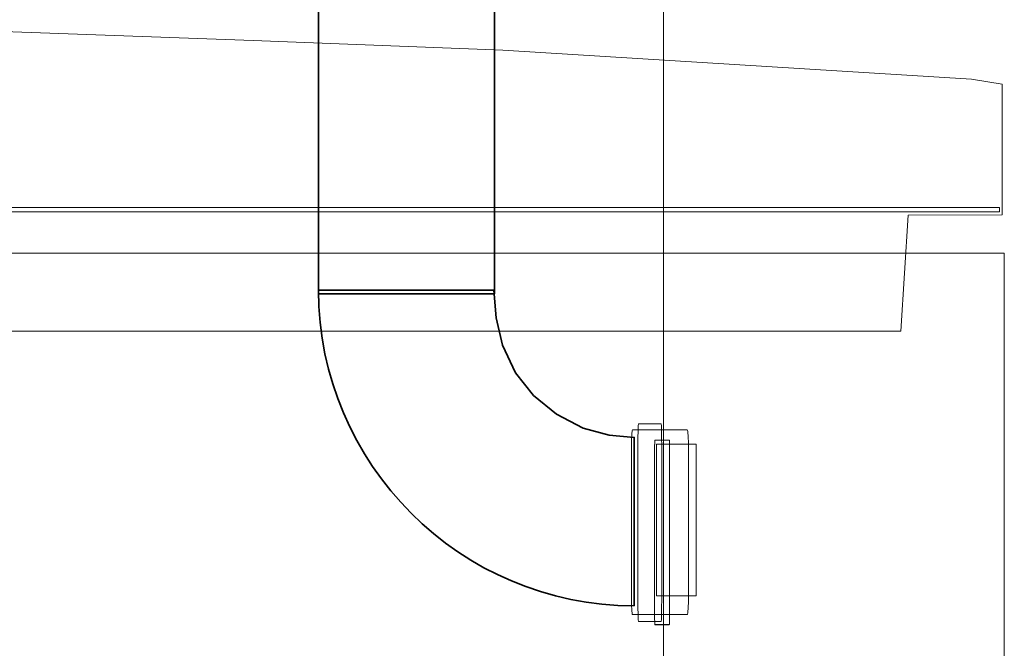
# Model space of a CAD drawing. Units: centimetres. Extents: x -56 to 53, y -39 to 41.
# Drawn here: x -3 to -1, y 23 to 24 of the extents above; entities that cross this region are included whole.
import ezdxf

# ---------------------------------------------------------------- set-up
doc = ezdxf.new("R2010")
doc.units = ezdxf.units.CM
doc.header["$MEASUREMENT"] = 0
doc.layers.add('Kuvataso 1', color=7, linetype='Continuous')

msp = doc.modelspace()

# ---------------------------------------------------------------- linework, layer by layer
at = {"layer": 'Kuvataso 1', "color": 1, "lineweight": 35}
for points, knots in [([(-2.09464, 26.67584), (-2.09464, 26.67584), (-1.6984, 26.67584), (-1.6984, 26.67584), (-1.6984, 26.67584), (-1.6984, 26.67584), (-1.6984, 23.72273), (-1.6984, 23.72273), (-1.6984, 23.72273), (-1.6984, 23.72273), (-2.09464, 23.72273), (-2.09464, 23.72273), (-2.09464, 23.72273), (-2.09464, 23.72273), (-2.09464, 26.67584), (-2.09464, 26.67584)], [0, 0, 0, 0, 0.25, 0.25, 0.25, 0.25, 0.5, 0.5, 0.5, 0.5, 0.75, 0.75, 0.75, 0.75, 1, 1, 1, 1]), ([(-1.38345, 23.01954), (-1.38345, 23.01954), (-1.38345, 23.39937), (-1.38345, 23.39937), (-1.38345, 23.39937), (-1.38345, 23.39937), (-1.44012, 23.40449), (-1.44012, 23.40449), (-1.44012, 23.40449), (-1.44012, 23.40449), (-1.49811, 23.42018), (-1.49811, 23.42018), (-1.49811, 23.42018), (-1.49811, 23.42018), (-1.55875, 23.45171), (-1.55875, 23.45171), (-1.55875, 23.45171), (-1.55875, 23.45171), (-1.61014, 23.4938), (-1.61014, 23.4938), (-1.61014, 23.4938), (-1.61014, 23.4938), (-1.65097, 23.54514), (-1.65097, 23.54514), (-1.65097, 23.54514), (-1.65097, 23.54514), (-1.67991, 23.60705), (-1.67991, 23.60705), (-1.67991, 23.60705), (-1.67991, 23.60705), (-1.69432, 23.66895), (-1.69432, 23.66895), (-1.69432, 23.66895), (-1.69432, 23.66895), (-1.69949, 23.73086), (-1.69949, 23.73086), (-1.69949, 23.73086), (-1.69949, 23.73086), (-2.09477, 23.73086), (-2.09477, 23.73086), (-2.09477, 23.73086), (-2.09477, 23.33908), (-1.77523, 23.01954), (-1.38345, 23.01954)], [0, 0, 0, 0, 0.0909091, 0.0909091, 0.0909091, 0.0909091, 0.1818182, 0.1818182, 0.1818182, 0.1818182, 0.2727273, 0.2727273, 0.2727273, 0.2727273, 0.3636364, 0.3636364, 0.3636364, 0.3636364, 0.4545455, 0.4545455, 0.4545455, 0.4545455, 0.5454545, 0.5454545, 0.5454545, 0.5454545, 0.6363636, 0.6363636, 0.6363636, 0.6363636, 0.7272727, 0.7272727, 0.7272727, 0.7272727, 0.8181818, 0.8181818, 0.8181818, 0.8181818, 0.9090909, 0.9090909, 0.9090909, 0.9090909, 1, 1, 1, 1])]:
    msp.add_open_spline(points, degree=3, knots=knots, dxfattribs=at)
at = {"layer": 'Kuvataso 1', "color": 1, "lineweight": 9}
msp.add_open_spline([(-1.31754, 22.37036), (-1.31754, 22.37036), (-1.31754, 24.86025), (-1.31754, 24.86025)], degree=3, dxfattribs=at)
for points, knots in [([(-4.94869, 24.21745), (-4.94869, 24.21745), (-3.92939, 24.27193), (-3.92939, 24.27193), (-3.92939, 24.27193), (-3.92939, 24.27193), (-3.36689, 24.29372), (-3.36689, 24.29372), (-3.36689, 24.29372), (-3.36689, 24.29372), (-2.80439, 24.31411), (-2.80439, 24.31411), (-2.80439, 24.31411), (-2.80439, 24.31411), (-2.24189, 24.29372), (-2.24189, 24.29372), (-2.24189, 24.29372), (-2.24189, 24.29372), (-1.67939, 24.27193), (-1.67939, 24.27193), (-1.67939, 24.27193), (-1.67939, 24.27193), (-0.62364, 24.20656), (-0.62364, 24.20656), (-0.62364, 24.20656), (-0.62364, 24.20656), (-0.55439, 24.19566), (-0.55439, 24.19566), (-0.55439, 24.19566), (-0.55439, 24.19566), (-0.55439, 23.90071), (-0.55439, 23.90071), (-0.55439, 23.90071), (-0.55439, 23.90071), (-0.76578, 23.89992), (-0.76578, 23.89992), (-0.76578, 23.89992), (-0.76578, 23.89992), (-0.78269, 23.63843), (-0.78269, 23.63843), (-0.78269, 23.63843), (-0.78269, 23.63843), (-1.67939, 23.63843), (-1.67939, 23.63843), (-1.67939, 23.63843), (-1.67939, 23.63843), (-2.80439, 23.63843), (-2.80439, 23.63843), (-2.80439, 23.63843), (-2.80439, 23.63843), (-3.92939, 23.63843), (-3.92939, 23.63843), (-3.92939, 23.63843), (-3.92939, 23.63843), (-4.49189, 23.63843), (-4.49189, 23.63843), (-4.49189, 23.63843), (-4.49189, 23.63843), (-4.83824, 23.63843), (-4.83824, 23.63843), (-4.83824, 23.63843), (-4.83824, 23.63843), (-4.85474, 23.89992), (-4.85474, 23.89992), (-4.85474, 23.89992), (-4.85474, 23.89992), (-5.05439, 23.90071), (-5.05439, 23.90071), (-5.05439, 23.90071), (-5.05439, 23.90071), (-5.05439, 24.19527), (-5.05439, 24.19527), (-5.05439, 24.19527), (-5.05439, 24.19527), (-4.94869, 24.21745), (-4.94869, 24.21745)], [0, 0, 0, 0, 0.0526316, 0.0526316, 0.0526316, 0.0526316, 0.1052632, 0.1052632, 0.1052632, 0.1052632, 0.1578947, 0.1578947, 0.1578947, 0.1578947, 0.2105263, 0.2105263, 0.2105263, 0.2105263, 0.2631579, 0.2631579, 0.2631579, 0.2631579, 0.3157895, 0.3157895, 0.3157895, 0.3157895, 0.3684211, 0.3684211, 0.3684211, 0.3684211, 0.4210526, 0.4210526, 0.4210526, 0.4210526, 0.4736842, 0.4736842, 0.4736842, 0.4736842, 0.5263158, 0.5263158, 0.5263158, 0.5263158, 0.5789474, 0.5789474, 0.5789474, 0.5789474, 0.6315789, 0.6315789, 0.6315789, 0.6315789, 0.6842105, 0.6842105, 0.6842105, 0.6842105, 0.7368421, 0.7368421, 0.7368421, 0.7368421, 0.7894737, 0.7894737, 0.7894737, 0.7894737, 0.8421053, 0.8421053, 0.8421053, 0.8421053, 0.8947368, 0.8947368, 0.8947368, 0.8947368, 0.9473684, 0.9473684, 0.9473684, 0.9473684, 1, 1, 1, 1]), ([(-4.94869, 24.21745), (-4.94869, 24.21745), (-3.92939, 24.27193), (-3.92939, 24.27193), (-3.92939, 24.27193), (-3.92939, 24.27193), (-3.36689, 24.29372), (-3.36689, 24.29372), (-3.36689, 24.29372), (-3.36689, 24.29372), (-2.80439, 24.31411), (-2.80439, 24.31411), (-2.80439, 24.31411), (-2.80439, 24.31411), (-2.24189, 24.29372), (-2.24189, 24.29372), (-2.24189, 24.29372), (-2.24189, 24.29372), (-1.67939, 24.27193), (-1.67939, 24.27193), (-1.67939, 24.27193), (-1.67939, 24.27193), (-0.62364, 24.20656), (-0.62364, 24.20656), (-0.62364, 24.20656), (-0.62364, 24.20656), (-0.55439, 24.19566), (-0.55439, 24.19566), (-0.55439, 24.19566), (-0.55439, 24.19566), (-0.55439, 23.90071), (-0.55439, 23.90071), (-0.55439, 23.90071), (-0.55439, 23.90071), (-0.76578, 23.89992), (-0.76578, 23.89992), (-0.76578, 23.89992), (-0.76578, 23.89992), (-0.78269, 23.63843), (-0.78269, 23.63843), (-0.78269, 23.63843), (-0.78269, 23.63843), (-1.67939, 23.63843), (-1.67939, 23.63843), (-1.67939, 23.63843), (-1.67939, 23.63843), (-2.80439, 23.63843), (-2.80439, 23.63843), (-2.80439, 23.63843), (-2.80439, 23.63843), (-3.92939, 23.63843), (-3.92939, 23.63843), (-3.92939, 23.63843), (-3.92939, 23.63843), (-4.49189, 23.63843), (-4.49189, 23.63843), (-4.49189, 23.63843), (-4.49189, 23.63843), (-4.83824, 23.63843), (-4.83824, 23.63843), (-4.83824, 23.63843), (-4.83824, 23.63843), (-4.85474, 23.89992), (-4.85474, 23.89992), (-4.85474, 23.89992), (-4.85474, 23.89992), (-5.05439, 23.90071), (-5.05439, 23.90071), (-5.05439, 23.90071), (-5.05439, 23.90071), (-5.05439, 24.19527), (-5.05439, 24.19527), (-5.05439, 24.19527), (-5.05439, 24.19527), (-4.94869, 24.21745), (-4.94869, 24.21745)], [0, 0, 0, 0, 0.0526316, 0.0526316, 0.0526316, 0.0526316, 0.1052632, 0.1052632, 0.1052632, 0.1052632, 0.1578947, 0.1578947, 0.1578947, 0.1578947, 0.2105263, 0.2105263, 0.2105263, 0.2105263, 0.2631579, 0.2631579, 0.2631579, 0.2631579, 0.3157895, 0.3157895, 0.3157895, 0.3157895, 0.3684211, 0.3684211, 0.3684211, 0.3684211, 0.4210526, 0.4210526, 0.4210526, 0.4210526, 0.4736842, 0.4736842, 0.4736842, 0.4736842, 0.5263158, 0.5263158, 0.5263158, 0.5263158, 0.5789474, 0.5789474, 0.5789474, 0.5789474, 0.6315789, 0.6315789, 0.6315789, 0.6315789, 0.6842105, 0.6842105, 0.6842105, 0.6842105, 0.7368421, 0.7368421, 0.7368421, 0.7368421, 0.7894737, 0.7894737, 0.7894737, 0.7894737, 0.8421053, 0.8421053, 0.8421053, 0.8421053, 0.8947368, 0.8947368, 0.8947368, 0.8947368, 0.9473684, 0.9473684, 0.9473684, 0.9473684, 1, 1, 1, 1]), ([(-4.83274, 23.91763), (-4.83274, 23.91763), (-0.55999, 23.91763), (-0.55999, 23.91763), (-0.55999, 23.91763), (-0.55999, 23.91763), (-0.55999, 23.90768), (-0.55999, 23.90768), (-0.55999, 23.90768), (-0.55999, 23.90768), (-4.83274, 23.90768), (-4.83274, 23.90768), (-4.83274, 23.90768), (-4.83274, 23.90768), (-4.83274, 23.91763), (-4.83274, 23.91763)], [0, 0, 0, 0, 0.25, 0.25, 0.25, 0.25, 0.5, 0.5, 0.5, 0.5, 0.75, 0.75, 0.75, 0.75, 1, 1, 1, 1]), ([(-4.83274, 23.91763), (-4.83274, 23.91763), (-0.55999, 23.91763), (-0.55999, 23.91763), (-0.55999, 23.91763), (-0.55999, 23.91763), (-0.55999, 23.90768), (-0.55999, 23.90768), (-0.55999, 23.90768), (-0.55999, 23.90768), (-4.83274, 23.90768), (-4.83274, 23.90768), (-4.83274, 23.90768), (-4.83274, 23.90768), (-4.83274, 23.91763), (-4.83274, 23.91763)], [0, 0, 0, 0, 0.25, 0.25, 0.25, 0.25, 0.5, 0.5, 0.5, 0.5, 0.75, 0.75, 0.75, 0.75, 1, 1, 1, 1]), ([(-0.54938, 23.81448), (-0.54938, 23.81448), (-5.04543, 23.81448), (-5.04543, 23.81448), (-5.04543, 23.81448), (-5.04543, 23.81448), (-5.04543, 23.56114), (-5.04543, 23.56114), (-5.04543, 23.56114), (-5.04543, 23.56114), (-5.04543, 23.26375), (-5.04543, 23.26375), (-5.04543, 23.26375), (-5.04543, 23.26375), (-5.04543, 21.29707), (-5.04543, 21.29707), (-5.04543, 21.29707), (-5.04543, 21.29707), (-4.93267, 21.14547), (-4.93267, 21.14547), (-4.93267, 21.14547), (-4.93267, 21.14547), (-0.78075, 21.10093), (-0.78075, 21.10093), (-0.78075, 21.10093), (-0.78075, 21.10093), (-0.54938, 21.30907), (-0.54938, 21.30907), (-0.54938, 21.30907), (-0.54938, 21.30907), (-0.54938, 23.25775), (-0.54938, 23.25775), (-0.54938, 23.25775), (-0.54938, 23.25775), (-0.54938, 23.56011), (-0.54938, 23.56011), (-0.54938, 23.56011), (-0.54938, 23.56011), (-0.54938, 23.81448), (-0.54938, 23.81448)], [0, 0, 0, 0, 0.1, 0.1, 0.1, 0.1, 0.2, 0.2, 0.2, 0.2, 0.3, 0.3, 0.3, 0.3, 0.4, 0.4, 0.4, 0.4, 0.5, 0.5, 0.5, 0.5, 0.6, 0.6, 0.6, 0.6, 0.7, 0.7, 0.7, 0.7, 0.8, 0.8, 0.8, 0.8, 0.9, 0.9, 0.9, 0.9, 1, 1, 1, 1])]:
    msp.add_open_spline(points, degree=3, knots=knots, dxfattribs=at)
at = {"layer": 'Kuvataso 1', "color": 250, "lineweight": 9}
for points, knots in [([(-1.26388, 23.416), (-1.26388, 23.416), (-1.38712, 23.416), (-1.38712, 23.416), (-1.38712, 23.416), (-1.3886, 23.416), (-1.38982, 23.39713), (-1.38982, 23.37408), (-1.38982, 23.37408), (-1.38982, 23.37408), (-1.38982, 23.04209), (-1.38982, 23.04209), (-1.38982, 23.04209), (-1.38982, 23.01904), (-1.3886, 23.00018), (-1.38712, 23.00018), (-1.38712, 23.00018), (-1.38712, 23.00018), (-1.26388, 23.00018), (-1.26388, 23.00018), (-1.26388, 23.00018), (-1.2624, 23.00018), (-1.26119, 23.01904), (-1.26119, 23.04209), (-1.26119, 23.04209), (-1.26119, 23.04209), (-1.26119, 23.37408), (-1.26119, 23.37408), (-1.26119, 23.37408), (-1.26119, 23.39713), (-1.2624, 23.416), (-1.26388, 23.416)], [0, 0, 0, 0, 0.125, 0.125, 0.125, 0.125, 0.25, 0.25, 0.25, 0.25, 0.375, 0.375, 0.375, 0.375, 0.5, 0.5, 0.5, 0.5, 0.625, 0.625, 0.625, 0.625, 0.75, 0.75, 0.75, 0.75, 0.875, 0.875, 0.875, 0.875, 1, 1, 1, 1]), ([(-1.32263, 23.42982), (-1.32263, 23.42982), (-1.37384, 23.42982), (-1.37384, 23.42982), (-1.37384, 23.42982), (-1.37446, 23.42982), (-1.37496, 23.4096), (-1.37496, 23.38491), (-1.37496, 23.38491), (-1.37496, 23.38491), (-1.37496, 23.0292), (-1.37496, 23.0292), (-1.37496, 23.0292), (-1.37496, 23.0045), (-1.37446, 22.98429), (-1.37384, 22.98429), (-1.37384, 22.98429), (-1.37384, 22.98429), (-1.32263, 22.98429), (-1.32263, 22.98429), (-1.32263, 22.98429), (-1.32201, 22.98429), (-1.32151, 23.0045), (-1.32151, 23.0292), (-1.32151, 23.0292), (-1.32151, 23.0292), (-1.32151, 23.38491), (-1.32151, 23.38491), (-1.32151, 23.38491), (-1.32151, 23.4096), (-1.32201, 23.42982), (-1.32263, 23.42982)], [0, 0, 0, 0, 0.125, 0.125, 0.125, 0.125, 0.25, 0.25, 0.25, 0.25, 0.375, 0.375, 0.375, 0.375, 0.5, 0.5, 0.5, 0.5, 0.625, 0.625, 0.625, 0.625, 0.75, 0.75, 0.75, 0.75, 0.875, 0.875, 0.875, 0.875, 1, 1, 1, 1]), ([(-1.30431, 23.39342), (-1.30431, 23.39342), (-1.33686, 23.39342), (-1.33686, 23.39342), (-1.33686, 23.39342), (-1.33725, 23.39342), (-1.33757, 23.37455), (-1.33757, 23.35149), (-1.33757, 23.35149), (-1.33757, 23.35149), (-1.33757, 23.01951), (-1.33757, 23.01951), (-1.33757, 23.01951), (-1.33757, 22.99645), (-1.33725, 22.97759), (-1.33686, 22.97759), (-1.33686, 22.97759), (-1.33686, 22.97759), (-1.30431, 22.97759), (-1.30431, 22.97759), (-1.30431, 22.97759), (-1.30391, 22.97759), (-1.30359, 22.99645), (-1.30359, 23.01951), (-1.30359, 23.01951), (-1.30359, 23.01951), (-1.30359, 23.35149), (-1.30359, 23.35149), (-1.30359, 23.35149), (-1.30359, 23.37455), (-1.30391, 23.39342), (-1.30431, 23.39342)], [0, 0, 0, 0, 0.125, 0.125, 0.125, 0.125, 0.25, 0.25, 0.25, 0.25, 0.375, 0.375, 0.375, 0.375, 0.5, 0.5, 0.5, 0.5, 0.625, 0.625, 0.625, 0.625, 0.75, 0.75, 0.75, 0.75, 0.875, 0.875, 0.875, 0.875, 1, 1, 1, 1]), ([(-1.30431, 23.39292), (-1.30431, 23.39292), (-1.33686, 23.39292), (-1.33686, 23.39292), (-1.33686, 23.39292), (-1.33725, 23.39292), (-1.33757, 23.37405), (-1.33757, 23.35099), (-1.33757, 23.35099), (-1.33757, 23.35099), (-1.33757, 23.01901), (-1.33757, 23.01901), (-1.33757, 23.01901), (-1.33757, 22.99596), (-1.33725, 22.9771), (-1.33686, 22.9771), (-1.33686, 22.9771), (-1.33686, 22.9771), (-1.30431, 22.9771), (-1.30431, 22.9771), (-1.30431, 22.9771), (-1.30391, 22.9771), (-1.30359, 22.99596), (-1.30359, 23.01901), (-1.30359, 23.01901), (-1.30359, 23.01901), (-1.30359, 23.35099), (-1.30359, 23.35099), (-1.30359, 23.35099), (-1.30359, 23.37405), (-1.30391, 23.39292), (-1.30431, 23.39292)], [0, 0, 0, 0, 0.125, 0.125, 0.125, 0.125, 0.25, 0.25, 0.25, 0.25, 0.375, 0.375, 0.375, 0.375, 0.5, 0.5, 0.5, 0.5, 0.625, 0.625, 0.625, 0.625, 0.75, 0.75, 0.75, 0.75, 0.875, 0.875, 0.875, 0.875, 1, 1, 1, 1]), ([(-1.2441, 23.38417), (-1.2441, 23.38417), (-1.33322, 23.38417), (-1.33322, 23.38417), (-1.33322, 23.38417), (-1.33322, 23.38417), (-1.33322, 23.04232), (-1.33322, 23.04232), (-1.33322, 23.04232), (-1.33322, 23.04232), (-1.2441, 23.04232), (-1.2441, 23.04232), (-1.2441, 23.04232), (-1.2441, 23.04232), (-1.2441, 23.38417), (-1.2441, 23.38417)], [0, 0, 0, 0, 0.25, 0.25, 0.25, 0.25, 0.5, 0.5, 0.5, 0.5, 0.75, 0.75, 0.75, 0.75, 1, 1, 1, 1])]:
    msp.add_open_spline(points, degree=3, knots=knots, dxfattribs=at)
at = {"layer": 'Kuvataso 1', "color": 1, "lineweight": 35}
msp.add_open_spline([(-1.38345, 23.39937), (-1.38345, 23.39937), (-1.38345, 23.01954), (-1.38345, 23.01954)], degree=3, dxfattribs=at)

doc.saveas('drawing.dxf')
